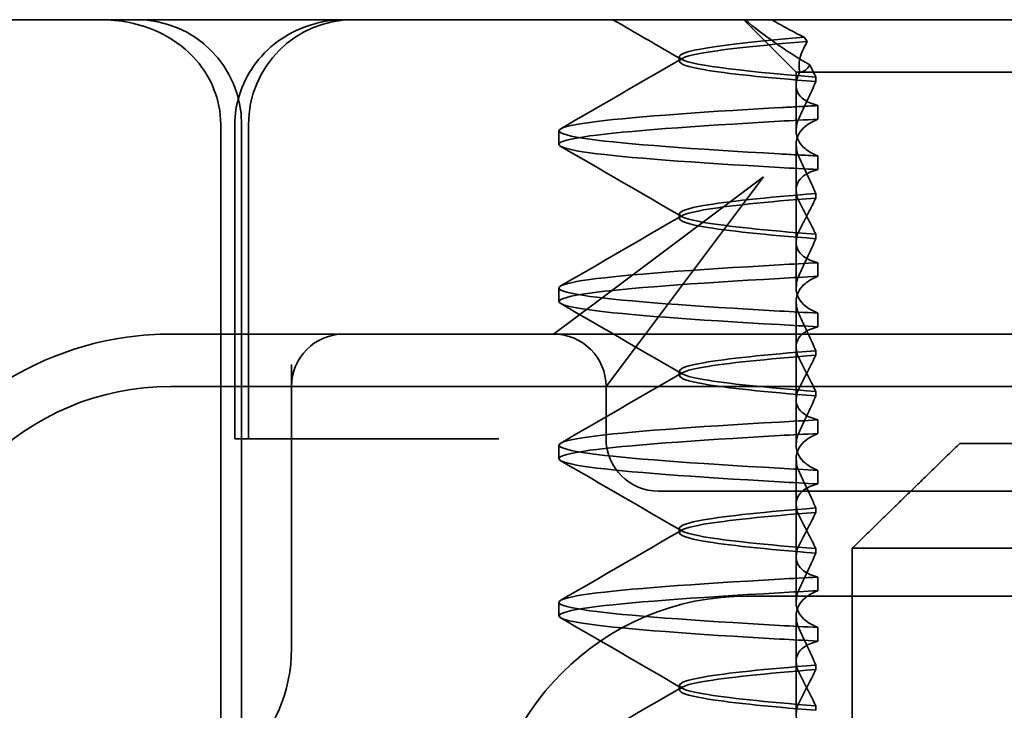
# Model space of a CAD drawing. Units: millimetres. Extents: x 4967 to 9101, y -5083 to -4371.
# Drawn here: x 6322 to 6332, y -4408 to -4401 of the extents above; entities that cross this region are included whole.
import ezdxf

# ---------------------------------------------------------------- set-up
doc = ezdxf.new("R2010")
doc.units = ezdxf.units.MM
doc.header["$LTSCALE"] = 4
doc.layers.add('Viditelná (ISO)', color=7, linetype='Continuous', lineweight=35)
doc.layers.add('Šrafy (ISO)', color=6, linetype='Continuous', lineweight=9, true_color=0xff00ff)

# ---------------------------------------------------------------- blocks, each defined once
blk = doc.blocks.new('A$C1D3B641F')
at = {"layer": 'Viditelná (ISO)'}
for p, q in [((6.82, 89.0436), (8.9298, 89.0436)), ((8.9298, 89.0436), (9.7766, 89.0436)), ((28.0017, 89.0436), (9.7766, 89.0436)), ((14.565, 88.5436), (14.065, 89.0436)), ((13.451, 88.6474), (13.451, 88.6898)), ((14.565, 88.5436), (15.525, 88.5436)), ((14.565, 88.4187), (14.565, 88.5436)), ((14.7527, 88.4959), (14.7527, 88.4527)), ((19.899, 88.5436), (15.525, 88.5436)), ((14.565, 88.4187), (14.565, 87.9862)), ((14.7734, 88.0944), (14.7734, 88.2241)), ((9.0775, 72.0436), (9.0775, 88.0436)), ((9.2108, 85.0436), (9.2108, 88.0436)), ((9.2766, 72.0436), (9.2766, 88.0436)), ((9.342, 85.0436), (9.342, 88.0436)), ((12.301, 87.8537), (12.301, 87.9835)), ((14.565, 86.9187), (14.565, 87.851)), ((14.7734, 87.7428), (14.7734, 87.6131)), ((14.2523, 87.5436), (12.6887, 86.3709)), ((13.0796, 85.9801), (14.2523, 87.5436)), ((14.7527, 87.3415), (14.7527, 87.3845)), ((13.451, 87.1474), (13.451, 87.1898)), ((14.7527, 86.9957), (14.7527, 86.9527)), ((14.565, 86.9187), (14.565, 86.4862)), ((14.7734, 86.5944), (14.7734, 86.7241)), ((12.301, 86.3537), (12.301, 86.4835)), ((12.6887, 86.3709), (12.2523, 86.0436)), ((14.565, 85.4187), (14.565, 86.351)), ((14.7734, 86.2428), (14.7734, 86.1131)), ((10.2523, 86.0436), (8.601, 86.0436)), ((10.3897, 86.0436), (10.2523, 86.0436)), ((12.2523, 86.0436), (10.3897, 86.0436)), ((14.2523, 86.0436), (12.2523, 86.0436)), ((24.9497, 86.0436), (14.2523, 86.0436)), ((12.7523, 85.5436), (13.0796, 85.9801)), ((14.7527, 85.8415), (14.7527, 85.8845)), ((9.7523, 85.7528), (9.7523, 83.0436)), ((13.451, 85.6474), (13.451, 85.6898)), ((30.601, 85.5436), (8.601, 85.5436)), ((12.7523, 85.0436), (12.7523, 85.5436)), ((14.7527, 85.4957), (14.7527, 85.4527)), ((14.565, 85.4187), (14.565, 84.9862)), ((14.7734, 85.0944), (14.7734, 85.2241)), ((9.2373, 85.0436), (9.2108, 85.0436)), ((9.2373, 85.0436), (9.4419, 85.0436)), ((11.2648, 85.0436), (9.4419, 85.0436)), ((11.7294, 85.0436), (11.2648, 85.0436)), ((16.127, 85), (23.873, 85)), ((12.301, 84.8537), (12.301, 84.9835)), ((14.565, 83.9187), (14.565, 84.851)), ((14.7734, 84.7428), (14.7734, 84.6131)), ((13.2523, 84.5436), (14.2523, 84.5436)), ((24.9497, 84.5436), (14.2523, 84.5436)), ((14.7527, 84.3415), (14.7527, 84.3845)), ((13.451, 84.1474), (13.451, 84.1898)), ((14.7527, 83.9957), (14.7527, 83.9527)), ((15.101, 84), (15.101, 82)), ((24.899, 84), (15.101, 84)), ((14.565, 83.9187), (14.565, 83.4862)), ((14.7734, 83.5944), (14.7734, 83.7241)), ((12.301, 83.3537), (12.301, 83.4835)), ((14.101, 83.5436), (20.101, 83.5436)), ((14.565, 82.4187), (14.565, 83.351)), ((14.7734, 83.2428), (14.7734, 83.1131)), ((14.7527, 82.8415), (14.7527, 82.8845)), ((13.451, 82.6474), (13.451, 82.6898)), ((14.7527, 82.4957), (14.7527, 82.4527))]:
    blk.add_line(p, q, dxfattribs=at)
for centre, radius, start, end in [((8.2766, 88.0436), 1, 0, 90), ((10.342, 88.0436), 1, 90, 180), ((10.2523, 85.5436), 0.5, 90, 180), ((12.2523, 85.5436), 0.5, 0, 90), ((8.601, 83.0436), 3, 98.01847, 160.29776), ((8.601, 83.0436), 2.5, 90, 180), ((13.2523, 85.0436), 0.5, 180, 270), ((14.101, 81.0436), 2.5, 90, 180), ((8.2523, 83.0436), 1.5, 270, 0)]:
    blk.add_arc(centre, radius, start, end, dxfattribs=at)
for centre, major_axis, ratio, start_param, end_param in [((17.3052, 88.9269), (-3.5284, 3.6603), 0.410987, 1.206634, 1.216848), ((17.6071, 88.0844), (-5.3071, -0.1967), 0.02559, 5.274694, 5.358504), ((17.6071, 87.6231), (-5.3071, 0.1967), 0.02559, 0.924682, 1.008492), ((17.6071, 86.7141), (-5.3071, -0.1967), 0.025591, 5.274694, 5.358504), ((17.6071, 86.5844), (-5.3071, -0.1967), 0.02559, 5.274694, 5.358504), ((17.6071, 86.2528), (-5.3071, 0.1967), 0.02559, 0.924682, 1.008492), ((17.6071, 86.1231), (-5.3071, 0.1967), 0.025591, 0.924682, 1.008492), ((17.6071, 85.2141), (-5.3071, -0.1967), 0.025591, 5.274694, 5.358504), ((17.6071, 85.0844), (-5.3071, -0.1967), 0.025591, 5.274694, 5.358504), ((17.6071, 84.7528), (-5.3071, 0.1967), 0.025591, 0.924682, 1.008492), ((17.6071, 84.6231), (-5.3071, 0.1967), 0.025591, 0.924682, 1.008492), ((17.6071, 83.7141), (-5.3071, -0.1967), 0.025592, 5.274694, 5.358504), ((17.6071, 83.5844), (-5.3071, -0.1967), 0.025592, 5.274694, 5.358504), ((17.6071, 83.2528), (-5.3071, 0.1967), 0.025591, 0.924682, 1.008492), ((17.6071, 83.1231), (-5.3071, 0.1967), 0.025592, 0.924682, 1.008492)]:
    blk.add_ellipse(centre, major_axis=major_axis, ratio=ratio, start_param=start_param, end_param=end_param, dxfattribs=at)
for points, knots in [([(7.9249, 89.0436), (7.9264, 89.0436), (7.9278, 89.0436), (8.0216, 89.0433), (8.1155, 89.0346), (8.3039, 88.9959), (8.3975, 88.9657), (8.6072, 88.8672), (8.7175, 88.7903), (8.8952, 88.6051), (8.9634, 88.5019), (9.0544, 88.2785), (9.0775, 88.1619), (9.0775, 88.0436)], [-0.0004584, -0.0004584, -0.0004584, -0.0004584, 0, 0, 0.0291314, 0.0291314, 0.0589228, 0.0589228, 0.0992017, 0.0992017, 0.136201, 0.136201, 0.171809, 0.171809, 0.171809, 0.171809]), ([(9.211, 88.0436), (9.211, 88.1392), (9.2268, 88.2358), (9.2864, 88.4239), (9.3325, 88.5172), (9.4535, 88.6899), (9.5324, 88.7695), (9.7083, 88.899), (9.8076, 88.9507), (9.9658, 89.0046), (10.0222, 89.0189), (10.1377, 89.0385), (10.1972, 89.0435), (10.2565, 89.0436)], [0, 0, 0, 0, 0.0286828, 0.0286828, 0.0591978, 0.0591978, 0.0919565, 0.0919565, 0.1247929, 0.1247929, 0.1421557, 0.1421557, 0.1599952, 0.1599952, 0.1599952, 0.1599952]), ([(14.0775, 89.0436), (14.1624, 88.9713), (14.2575, 88.8981), (14.4644, 88.753), (14.5769, 88.6806), (14.6959, 88.6112)], [-0.08710808, -0.08710808, -0.08710808, -0.08710808, -0.04373193, -0.04373193, -0.00005665, -0.00005665, -0.00005665, -0.00005665]), ([(14.6429, 88.8756), (14.5888, 88.9024), (14.5354, 88.9299), (14.431, 88.986), (14.3798, 89.0146), (14.3296, 89.0436)], [0.00004811, 0.00004811, 0.00004811, 0.00004811, 0.0187128, 0.0187128, 0.03730006, 0.03730006, 0.03730006, 0.03730006]), ([(14.7526, 88.453), (14.2712, 88.4911), (13.9011, 88.5291), (13.6832, 88.5672), (13.377, 88.6207), (13.377, 88.6742), (13.6831, 88.7276), (13.8885, 88.7635), (14.2289, 88.7994), (14.6711, 88.8353)], [0.109806, 0.109806, 0.109806, 0.109806, 0.588072, 0.588072, 0.588072, 1.260146, 1.260146, 1.260146, 1.711147, 1.711147, 1.711147, 1.711147]), ([(14.6428, 88.8753), (13.8365, 88.8092), (13.3953, 88.743), (13.4571, 88.6769), (13.5136, 88.6164), (13.9875, 88.5559), (14.7526, 88.4954)], [-1.690888, -1.690888, -1.690888, -1.690888, -0.859543, -0.859543, -0.859543, -0.099304, -0.099304, -0.099304, -0.099304]), ([(14.6007, 88.5436), (14.5891, 88.5839), (14.5902, 88.6282), (14.6136, 88.7253), (14.6378, 88.7789), (14.6718, 88.8345)], [0, 0, 0, 0, 0.03525254, 0.03525254, 0.07338193, 0.07338193, 0.07338193, 0.07338193]), ([(14.6959, 88.6112), (14.7057, 88.5918), (14.7154, 88.5725), (14.7343, 88.5342), (14.7437, 88.5152), (14.7528, 88.4963)], [0.00005212, 0.00005212, 0.00005212, 0.00005212, 0.01340937, 0.01340937, 0.02673151, 0.02673151, 0.02673151, 0.02673151]), ([(14.7734, 88.2241), (14.717, 88.2385), (14.6717, 88.2585), (14.6125, 88.3021), (14.5938, 88.3234), (14.5669, 88.3763), (14.5621, 88.4088), (14.5708, 88.4752), (14.5824, 88.5086), (14.6006, 88.5434)], [-0.09847865, -0.09847865, -0.09847865, -0.09847865, -0.07039814, -0.07039814, -0.04926331, -0.04926331, -0.02322268, -0.02322268, -0.00001219, -0.00001219, -0.00001219, -0.00001219]), ([(14.7528, 88.4524), (14.7299, 88.3994), (14.7059, 88.3458), (14.6559, 88.2378), (14.6298, 88.1834), (14.6026, 88.1287)], [0.00007429, 0.00007429, 0.00007429, 0.00007429, 0.03418541, 0.03418541, 0.06833619, 0.06833619, 0.06833619, 0.06833619]), ([(14.4077, 87.7629), (13.5786, 87.8096), (12.9397, 87.8564), (12.5975, 87.9032), (12.2065, 87.9567), (12.2065, 88.0102), (12.5974, 88.0637), (12.9395, 88.1105), (13.5784, 88.1573), (14.4077, 88.2041)], [94.894421, 94.894421, 94.894421, 94.894421, 95.482488, 95.482488, 95.482488, 96.154562, 96.154562, 96.154562, 96.742731, 96.742731, 96.742731, 96.742731]), ([(14.7734, 88.2241), (14.7108, 88.2208), (14.6489, 88.2174), (14.527, 88.2106), (14.4669, 88.2072), (14.4077, 88.2038)], [-0.04454091, -0.04454091, -0.04454091, -0.04454091, -0.02228535, -0.02228535, -0.00002713, -0.00002713, -0.00002713, -0.00002713]), ([(14.6026, 88.1287), (14.5837, 88.0906), (14.5717, 88.0535), (14.5619, 87.9778), (14.5663, 87.9398), (14.5928, 87.876), (14.6114, 87.8494), (14.6707, 87.793), (14.7163, 87.7653), (14.7734, 87.7428)], [-0.1012405, -0.1012405, -0.1012405, -0.1012405, -0.0774548, -0.0774548, -0.050628, -0.050628, -0.0288583, -0.0288583, -0.000001, -0.000001, -0.000001, -0.000001]), ([(14.6026, 87.7084), (14.5837, 87.7466), (14.5717, 87.7837), (14.5619, 87.8594), (14.5663, 87.8974), (14.5928, 87.9612), (14.6114, 87.9878), (14.6707, 88.0442), (14.7163, 88.0719), (14.7734, 88.0944)], [-0.1012395, -0.1012395, -0.1012395, -0.1012395, -0.0774541, -0.0774541, -0.0506276, -0.0506276, -0.0288582, -0.0288582, 0, 0, 0, 0]), ([(14.4077, 87.6331), (13.5784, 87.6799), (12.9395, 87.7267), (12.5974, 87.7735), (12.2065, 87.827), (12.2065, 87.8805), (12.5975, 87.934), (12.9397, 87.9807), (13.5785, 88.0275), (14.4077, 88.0743)], [94.894421, 94.894421, 94.894421, 94.894421, 95.482584, 95.482584, 95.482584, 96.154653, 96.154653, 96.154653, 96.742731, 96.742731, 96.742731, 96.742731]), ([(14.7734, 87.7428), (14.7108, 87.7462), (14.6489, 87.7495), (14.527, 87.756), (14.4669, 87.7593), (14.4077, 87.7626)], [0.000001, 0.000001, 0.000001, 0.000001, 0.02225659, 0.02225659, 0.04451485, 0.04451485, 0.04451485, 0.04451485]), ([(14.7528, 87.3848), (14.7299, 87.4378), (14.7059, 87.4914), (14.6559, 87.5994), (14.6298, 87.6538), (14.6026, 87.7084)], [0.00007426, 0.00007426, 0.00007426, 0.00007426, 0.03418726, 0.03418726, 0.06833615, 0.06833615, 0.06833615, 0.06833615]), ([(14.7734, 87.6131), (14.7165, 87.5985), (14.6708, 87.5783), (14.6114, 87.5342), (14.5929, 87.5125), (14.5663, 87.459), (14.5619, 87.4261), (14.5717, 87.3588), (14.5838, 87.3251), (14.6027, 87.29)], [-0.09941014, -0.09941014, -0.09941014, -0.09941014, -0.07105217, -0.07105217, -0.04973783, -0.04973783, -0.02345141, -0.02345141, -0.00008807, -0.00008807, -0.00008807, -0.00008807]), ([(14.7526, 87.3842), (14.2712, 87.3461), (13.9011, 87.3081), (13.6832, 87.27), (13.377, 87.2165), (13.377, 87.163), (13.6831, 87.1096), (13.9009, 87.0715), (14.2711, 87.0334), (14.7526, 86.9954)], [-1.738513, -1.738513, -1.738513, -1.738513, -1.260237, -1.260237, -1.260237, -0.588168, -0.588168, -0.588168, -0.109806, -0.109806, -0.109806, -0.109806]), ([(14.7526, 86.953), (14.2712, 86.9911), (13.9011, 87.0291), (13.6832, 87.0672), (13.377, 87.1207), (13.377, 87.1742), (13.6831, 87.2276), (13.9009, 87.2657), (14.2711, 87.3038), (14.7526, 87.3418)], [0.109806, 0.109806, 0.109806, 0.109806, 0.588071, 0.588071, 0.588071, 1.260145, 1.260145, 1.260145, 1.738513, 1.738513, 1.738513, 1.738513]), ([(14.6026, 87.0472), (14.6297, 87.0976), (14.6557, 87.1474), (14.7058, 87.2455), (14.7298, 87.2938), (14.7528, 87.3412)], [0.00002458, 0.00002458, 0.00002458, 0.00002458, 0.03349905, 0.03349905, 0.06693587, 0.06693587, 0.06693587, 0.06693587]), ([(14.6027, 87.2899), (14.6297, 87.2395), (14.6558, 87.1897), (14.7058, 87.0916), (14.7298, 87.0433), (14.7528, 86.996)], [0, 0, 0, 0, 0.03347571, 0.03347571, 0.06688899, 0.06688899, 0.06688899, 0.06688899]), ([(14.7734, 86.7241), (14.7165, 86.7387), (14.6708, 86.7589), (14.6114, 86.803), (14.5928, 86.8247), (14.5663, 86.8782), (14.5619, 86.9111), (14.5717, 86.9783), (14.5838, 87.012), (14.6026, 87.0472)], [-0.09938149, -0.09938149, -0.09938149, -0.09938149, -0.07102184, -0.07102184, -0.04970642, -0.04970642, -0.02343717, -0.02343717, -0.00007251, -0.00007251, -0.00007251, -0.00007251]), ([(14.7528, 86.9524), (14.7299, 86.8994), (14.7059, 86.8458), (14.6559, 86.7378), (14.6298, 86.6834), (14.6026, 86.6287)], [0.00007409, 0.00007409, 0.00007409, 0.00007409, 0.03418517, 0.03418517, 0.06833588, 0.06833588, 0.06833588, 0.06833588]), ([(14.4077, 86.2629), (13.5786, 86.3096), (12.9397, 86.3564), (12.5976, 86.4032), (12.2065, 86.4567), (12.2065, 86.5102), (12.5974, 86.5637), (12.9395, 86.6105), (13.5784, 86.6573), (14.4077, 86.7041)], [88.611236, 88.611236, 88.611236, 88.611236, 89.199302, 89.199302, 89.199302, 89.871376, 89.871376, 89.871376, 90.459545, 90.459545, 90.459545, 90.459545]), ([(14.6026, 86.6287), (14.5837, 86.5906), (14.5717, 86.5535), (14.5619, 86.4778), (14.5663, 86.4397), (14.5929, 86.376), (14.6115, 86.3494), (14.6707, 86.293), (14.7163, 86.2653), (14.7734, 86.2428)], [-0.1012396, -0.1012396, -0.1012396, -0.1012396, -0.0774482, -0.0774482, -0.0506141, -0.0506141, -0.0288501, -0.0288501, 0, 0, 0, 0]), ([(14.6026, 86.2084), (14.5837, 86.2466), (14.5717, 86.2837), (14.5619, 86.3594), (14.5663, 86.3974), (14.5929, 86.4612), (14.6114, 86.4878), (14.6707, 86.5442), (14.7163, 86.5719), (14.7734, 86.5944)], [-0.1012396, -0.1012396, -0.1012396, -0.1012396, -0.0774508, -0.0774508, -0.05062, -0.05062, -0.0288537, -0.0288537, 0, 0, 0, 0]), ([(14.4077, 86.1331), (13.5784, 86.1799), (12.9395, 86.2267), (12.5974, 86.2735), (12.2065, 86.327), (12.2065, 86.3805), (12.5975, 86.434), (12.9397, 86.4807), (13.5785, 86.5275), (14.4077, 86.5743)], [88.611236, 88.611236, 88.611236, 88.611236, 89.199402, 89.199402, 89.199402, 89.871473, 89.871473, 89.871473, 90.459545, 90.459545, 90.459545, 90.459545]), ([(14.7528, 85.8848), (14.7299, 85.9378), (14.7059, 85.9914), (14.6559, 86.0994), (14.6298, 86.1538), (14.6026, 86.2084)], [0.00007406, 0.00007406, 0.00007406, 0.00007406, 0.03418702, 0.03418702, 0.06833584, 0.06833584, 0.06833584, 0.06833584]), ([(14.7734, 86.1131), (14.7165, 86.0985), (14.6708, 86.0783), (14.6115, 86.0342), (14.5929, 86.0126), (14.5663, 85.959), (14.5619, 85.9261), (14.5717, 85.8588), (14.5838, 85.8251), (14.6027, 85.79)], [-0.09940992, -0.09940992, -0.09940992, -0.09940992, -0.07105517, -0.07105517, -0.04974294, -0.04974294, -0.02345361, -0.02345361, -0.00008784, -0.00008784, -0.00008784, -0.00008784]), ([(14.7526, 85.8842), (14.2712, 85.8461), (13.9011, 85.8081), (13.6832, 85.77), (13.377, 85.7165), (13.377, 85.663), (13.6831, 85.6096), (13.9009, 85.5715), (14.2711, 85.5334), (14.7526, 85.4954)], [-1.738513, -1.738513, -1.738513, -1.738513, -1.260242, -1.260242, -1.260242, -0.588171, -0.588171, -0.588171, -0.109806, -0.109806, -0.109806, -0.109806]), ([(14.7526, 85.453), (14.2712, 85.4911), (13.9011, 85.5291), (13.6832, 85.5672), (13.377, 85.6207), (13.377, 85.6742), (13.6831, 85.7276), (13.9009, 85.7657), (14.2711, 85.8038), (14.7526, 85.8418)], [0.109806, 0.109806, 0.109806, 0.109806, 0.588081, 0.588081, 0.588081, 1.26015, 1.26015, 1.26015, 1.738513, 1.738513, 1.738513, 1.738513]), ([(14.6026, 85.5472), (14.6297, 85.5976), (14.6557, 85.6474), (14.7058, 85.7455), (14.7298, 85.7938), (14.7528, 85.8412)], [0.00002451, 0.00002451, 0.00002451, 0.00002451, 0.03349892, 0.03349892, 0.06693569, 0.06693569, 0.06693569, 0.06693569]), ([(14.6027, 85.7899), (14.6297, 85.7395), (14.6558, 85.6897), (14.7058, 85.5916), (14.7298, 85.5433), (14.7528, 85.496)], [0, 0, 0, 0, 0.03348387, 0.03348387, 0.06688896, 0.06688896, 0.06688896, 0.06688896]), ([(14.7734, 85.2241), (14.7165, 85.2387), (14.6708, 85.2589), (14.6114, 85.303), (14.5928, 85.3247), (14.5663, 85.3782), (14.5619, 85.4111), (14.5717, 85.4783), (14.5838, 85.512), (14.6026, 85.5472)], [-0.09938134, -0.09938134, -0.09938134, -0.09938134, -0.07102169, -0.07102169, -0.04970629, -0.04970629, -0.02343713, -0.02343713, -0.00007231, -0.00007231, -0.00007231, -0.00007231]), ([(14.7528, 85.4524), (14.7299, 85.3994), (14.7059, 85.3458), (14.6559, 85.2378), (14.6298, 85.1834), (14.6026, 85.1288)], [0.00007386, 0.00007386, 0.00007386, 0.00007386, 0.03418489, 0.03418489, 0.06833553, 0.06833553, 0.06833553, 0.06833553]), ([(14.4077, 84.7629), (13.5785, 84.8096), (12.9397, 84.8564), (12.5975, 84.9032), (12.2065, 84.9567), (12.2065, 85.0102), (12.5974, 85.0637), (12.9395, 85.1105), (13.5784, 85.1573), (14.4077, 85.2041)], [82.328051, 82.328051, 82.328051, 82.328051, 82.916126, 82.916126, 82.916126, 83.588196, 83.588196, 83.588196, 84.17636, 84.17636, 84.17636, 84.17636]), ([(14.6026, 85.1288), (14.5837, 85.0906), (14.5717, 85.0535), (14.5619, 84.9778), (14.5663, 84.9398), (14.5928, 84.876), (14.6114, 84.8494), (14.6707, 84.793), (14.7163, 84.7653), (14.7734, 84.7428)], [-0.1012396, -0.1012396, -0.1012396, -0.1012396, -0.0774526, -0.0774526, -0.0506246, -0.0506246, -0.0288564, -0.0288564, 0, 0, 0, 0]), ([(14.6026, 84.7084), (14.5837, 84.7466), (14.5717, 84.7837), (14.5619, 84.8594), (14.5663, 84.8974), (14.5929, 84.9612), (14.6114, 84.9878), (14.6707, 85.0442), (14.7163, 85.0719), (14.7734, 85.0944)], [-0.1012396, -0.1012396, -0.1012396, -0.1012396, -0.0774517, -0.0774517, -0.0506225, -0.0506225, -0.0288552, -0.0288552, 0, 0, 0, 0]), ([(14.4077, 84.6331), (13.5784, 84.6799), (12.9395, 84.7267), (12.5974, 84.7735), (12.2065, 84.827), (12.2065, 84.8805), (12.5975, 84.934), (12.9397, 84.9807), (13.5785, 85.0275), (14.4077, 85.0743)], [82.328051, 82.328051, 82.328051, 82.328051, 82.916216, 82.916216, 82.916216, 83.588286, 83.588286, 83.588286, 84.17636, 84.17636, 84.17636, 84.17636]), ([(14.7528, 84.3848), (14.7299, 84.4378), (14.7059, 84.4914), (14.6559, 84.5994), (14.6298, 84.6538), (14.6026, 84.7084)], [0.00007384, 0.00007384, 0.00007384, 0.00007384, 0.03418675, 0.03418675, 0.0683355, 0.0683355, 0.0683355, 0.0683355]), ([(14.7734, 84.6131), (14.7165, 84.5985), (14.6708, 84.5783), (14.6114, 84.5342), (14.5929, 84.5126), (14.5663, 84.459), (14.5619, 84.4261), (14.5717, 84.3588), (14.5838, 84.3251), (14.6027, 84.29)], [-0.09940967, -0.09940967, -0.09940967, -0.09940967, -0.07105432, -0.07105432, -0.04974174, -0.04974174, -0.02345311, -0.02345311, -0.00008758, -0.00008758, -0.00008758, -0.00008758]), ([(14.7526, 84.3842), (14.2712, 84.3461), (13.9011, 84.3081), (13.6832, 84.27), (13.377, 84.2165), (13.377, 84.163), (13.6831, 84.1096), (13.9009, 84.0715), (14.2711, 84.0334), (14.7526, 83.9954)], [-1.738513, -1.738513, -1.738513, -1.738513, -1.260241, -1.260241, -1.260241, -0.58817, -0.58817, -0.58817, -0.109806, -0.109806, -0.109806, -0.109806]), ([(14.7526, 83.953), (14.2712, 83.9911), (13.9011, 84.0291), (13.6832, 84.0672), (13.377, 84.1207), (13.377, 84.1742), (13.6831, 84.2276), (13.9009, 84.2657), (14.2711, 84.3038), (14.7526, 84.3418)], [0.109806, 0.109806, 0.109806, 0.109806, 0.588083, 0.588083, 0.588083, 1.260152, 1.260152, 1.260152, 1.738513, 1.738513, 1.738513, 1.738513]), ([(14.6026, 84.0472), (14.6297, 84.0976), (14.6557, 84.1474), (14.7058, 84.2455), (14.7298, 84.2938), (14.7528, 84.3412)], [0.00002444, 0.00002444, 0.00002444, 0.00002444, 0.03349878, 0.03349878, 0.06693548, 0.06693548, 0.06693548, 0.06693548]), ([(14.6027, 84.2899), (14.6297, 84.2395), (14.6558, 84.1896), (14.7059, 84.0916), (14.7298, 84.0433), (14.7528, 83.996)], [0, 0, 0, 0, 0.03349805, 0.03349805, 0.06688891, 0.06688891, 0.06688891, 0.06688891]), ([(14.7734, 83.7241), (14.7165, 83.7387), (14.6708, 83.7589), (14.6115, 83.803), (14.5929, 83.8246), (14.5663, 83.8781), (14.5619, 83.911), (14.5717, 83.9783), (14.5837, 84.012), (14.6026, 84.0472)], [-0.09938116, -0.09938116, -0.09938116, -0.09938116, -0.07103825, -0.07103825, -0.04973374, -0.04973374, -0.02344891, -0.02344891, -0.00007209, -0.00007209, -0.00007209, -0.00007209]), ([(14.7528, 83.9524), (14.7299, 83.8994), (14.7059, 83.8458), (14.6559, 83.7379), (14.6298, 83.6834), (14.6026, 83.6288)], [0.00007362, 0.00007362, 0.00007362, 0.00007362, 0.03418458, 0.03418458, 0.06833513, 0.06833513, 0.06833513, 0.06833513]), ([(14.4077, 83.2629), (13.5785, 83.3096), (12.9397, 83.3564), (12.5975, 83.4032), (12.2065, 83.4567), (12.2065, 83.5102), (12.5974, 83.5637), (12.9395, 83.6105), (13.5784, 83.6573), (14.4077, 83.7041)], [76.044865, 76.044865, 76.044865, 76.044865, 76.632944, 76.632944, 76.632944, 77.305012, 77.305012, 77.305012, 77.893175, 77.893175, 77.893175, 77.893175]), ([(14.6026, 83.6288), (14.5837, 83.5906), (14.5717, 83.5535), (14.5619, 83.4778), (14.5663, 83.4398), (14.5928, 83.376), (14.6114, 83.3494), (14.6707, 83.293), (14.7163, 83.2653), (14.7734, 83.2428)], [-0.1012397, -0.1012397, -0.1012397, -0.1012397, -0.0774542, -0.0774542, -0.0506286, -0.0506286, -0.0288589, -0.0288589, 0, 0, 0, 0]), ([(14.6026, 83.2084), (14.5837, 83.2466), (14.5717, 83.2837), (14.5619, 83.3594), (14.5663, 83.3974), (14.5928, 83.4612), (14.6114, 83.4878), (14.6707, 83.5442), (14.7163, 83.5719), (14.7734, 83.5944)], [-0.1012397, -0.1012397, -0.1012397, -0.1012397, -0.0774528, -0.0774528, -0.0506252, -0.0506252, -0.0288568, -0.0288568, 0, 0, 0, 0]), ([(14.4077, 83.1331), (13.5784, 83.1799), (12.9395, 83.2267), (12.5974, 83.2735), (12.2065, 83.327), (12.2065, 83.3805), (12.5975, 83.434), (12.9397, 83.4807), (13.5785, 83.5275), (14.4077, 83.5743)], [76.044865, 76.044865, 76.044865, 76.044865, 76.633029, 76.633029, 76.633029, 77.305098, 77.305098, 77.305098, 77.893175, 77.893175, 77.893175, 77.893175]), ([(14.7528, 82.8848), (14.7299, 82.9378), (14.7059, 82.9914), (14.6559, 83.0994), (14.6298, 83.1538), (14.6026, 83.2084)], [0.0000736, 0.0000736, 0.0000736, 0.0000736, 0.03418643, 0.03418643, 0.0683351, 0.0683351, 0.0683351, 0.0683351]), ([(14.7734, 83.1131), (14.7165, 83.0985), (14.6708, 83.0783), (14.6114, 83.0341), (14.5928, 83.0125), (14.5663, 82.959), (14.5619, 82.9261), (14.5717, 82.8588), (14.5838, 82.8251), (14.6027, 82.79)], [-0.09940938, -0.09940938, -0.09940938, -0.09940938, -0.07104678, -0.07104678, -0.04972953, -0.04972953, -0.02344788, -0.02344788, -0.00008728, -0.00008728, -0.00008728, -0.00008728]), ([(14.7526, 82.8842), (14.2712, 82.8461), (13.9011, 82.8081), (13.6832, 82.77), (13.377, 82.7165), (13.377, 82.663), (13.6831, 82.6096), (13.9009, 82.5715), (14.2711, 82.5334), (14.7526, 82.4954)], [-1.738513, -1.738513, -1.738513, -1.738513, -1.260238, -1.260238, -1.260238, -0.588169, -0.588169, -0.588169, -0.109806, -0.109806, -0.109806, -0.109806]), ([(14.7526, 82.453), (14.2712, 82.4911), (13.9011, 82.5291), (13.6832, 82.5672), (13.377, 82.6207), (13.377, 82.6742), (13.6831, 82.7276), (13.901, 82.7657), (14.2711, 82.8038), (14.7526, 82.8418)], [0.109806, 0.109806, 0.109806, 0.109806, 0.588081, 0.588081, 0.588081, 1.26015, 1.26015, 1.26015, 1.738513, 1.738513, 1.738513, 1.738513]), ([(14.6026, 82.5472), (14.6297, 82.5976), (14.6557, 82.6474), (14.7058, 82.7455), (14.7298, 82.7938), (14.7528, 82.8412)], [0.00002435, 0.00002435, 0.00002435, 0.00002435, 0.03349861, 0.03349861, 0.06693523, 0.06693523, 0.06693523, 0.06693523]), ([(14.6027, 82.7899), (14.6297, 82.7395), (14.6558, 82.6896), (14.7059, 82.5916), (14.7298, 82.5433), (14.7528, 82.496)], [0, 0, 0, 0, 0.0334982, 0.0334982, 0.06688884, 0.06688884, 0.06688884, 0.06688884]), ([(14.7734, 82.2241), (14.7165, 82.2387), (14.6708, 82.2589), (14.6115, 82.303), (14.5929, 82.3246), (14.5663, 82.3781), (14.5619, 82.411), (14.5717, 82.4783), (14.5837, 82.512), (14.6026, 82.5472)], [-0.09938098, -0.09938098, -0.09938098, -0.09938098, -0.07103251, -0.07103251, -0.04972444, -0.04972444, -0.02344494, -0.02344494, -0.00007184, -0.00007184, -0.00007184, -0.00007184])]:
    blk.add_open_spline(points, degree=3, knots=knots, dxfattribs=at)
for points in [[(13.47, 88.6654), (13.2525, 88.7915), (13.0349, 88.9176), (12.8173, 89.0436)], [(12.3202, 88.003), (12.7049, 88.2259), (13.0896, 88.4489), (13.4741, 88.672)], [(14.6026, 88.5436), (14.6395, 88.5436), (14.6694, 88.5718), (14.6959, 88.6112)], [(13.4741, 87.1651), (13.0896, 87.3883), (12.7049, 87.6113), (12.3202, 87.8342)], [(12.3202, 86.503), (12.7049, 86.7259), (13.0896, 86.9489), (13.4741, 87.1721)], [(13.4741, 85.6651), (13.0896, 85.8883), (12.7049, 86.1113), (12.3202, 86.3342)], [(8.601, 86.0436), (8.4625, 86.0436), (8.3218, 86.0339), (8.1825, 86.0143)], [(12.3202, 85.003), (12.7049, 85.2259), (13.0896, 85.4489), (13.4741, 85.6721)], [(13.4741, 84.1651), (13.0896, 84.3883), (12.7049, 84.6113), (12.3202, 84.8341)], [(12.3202, 83.5031), (12.7049, 83.7259), (13.0896, 83.9489), (13.4741, 84.1721)], [(13.4741, 82.6651), (13.0896, 82.8883), (12.7049, 83.1113), (12.3202, 83.3341)], [(12.3202, 82.0031), (12.7049, 82.2259), (13.0896, 82.4489), (13.4741, 82.6721)]]:
    blk.add_open_spline(points, degree=3, dxfattribs=at)
blk.add_rational_spline([(16.127, 85), (15.671, 84.5585), (15.101, 84)], [1, 1.01641431551, 1.01967201941], degree=2, dxfattribs=at)

msp = doc.modelspace()

# ---------------------------------------------------------------- block references
at = {"layer": 'Šrafy (ISO)'}
msp.add_blockref('A$C1D3B641F', (6315.1237, -4490.4395), dxfattribs=at)

doc.saveas('drawing.dxf')
